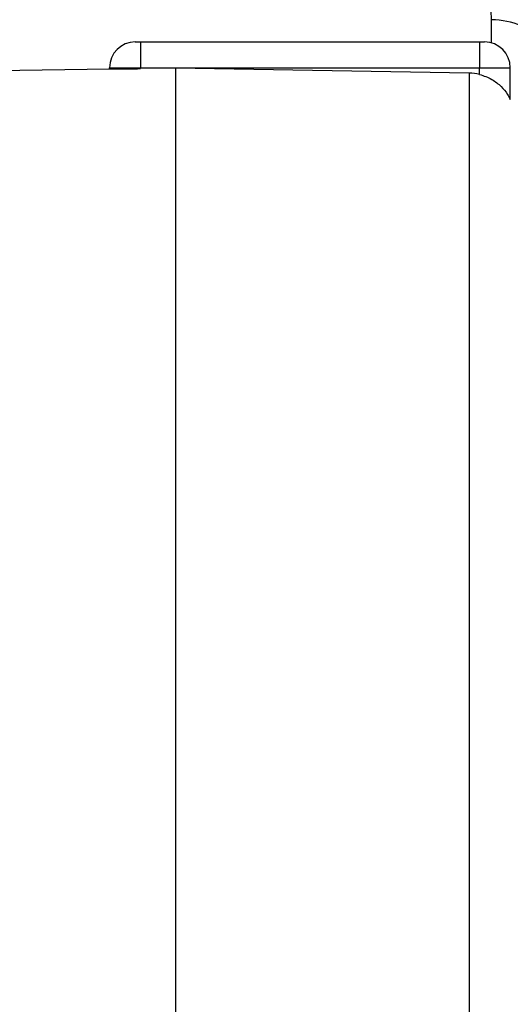
# Paper-space layout '3E0_C_032_1' of a CAD drawing. Units: millimetres. Extents: x 0 to 594, y 0 to 420.
# Drawn here: x 182 to 187, y 183 to 193 of the extents above; entities that cross this region are included whole.
import ezdxf

# ---------------------------------------------------------------- set-up
doc = ezdxf.new("R2010")
doc.units = ezdxf.units.MM
doc.header["$LTSCALE"] = 32.67
doc.layers.add('06___PRT_ALL_SURFS', color=7, linetype='CONTINUOUS')
doc.layers.add('7_ALL_FEATURES', color=7, linetype='CONTINUOUS')

psp = doc.layouts.new('3E0_C_032_1')

# ---------------------------------------------------------------- linework, layer by layer
at = {"layer": '06___PRT_ALL_SURFS', "color": 9, "linetype": 'Continuous'}
for p, q in [((186.3812, 192.298), (186.3811, 192.5244)), ((182.9628, 192.3075), (182.9628, 192.0575)), ((186.2628, 192.3075), (186.2628, 192.0575)), ((182.6628, 192.0575), (182.9628, 192.0575)), ((182.9628, 192.0482), (182.9628, 192.0575)), ((182.9628, 192.0575), (186.2628, 192.0575)), ((186.1628, 192.0037), (186.1628, 180.8575)), ((186.2628, 191.9906), (186.2628, 192.0575)), ((186.2628, 192.0575), (186.5628, 192.0575))]:
    psp.add_line(p, q, dxfattribs=at)
at = {"layer": '06___PRT_ALL_SURFS', "color": 7, "linetype": 'Continuous'}
for p, q in [((182.9128, 192.3075), (182.9628, 192.3075)), ((182.913, 192.3075), (182.9628, 192.3075)), ((182.9628, 192.3075), (186.2628, 192.3075)), ((182.9628, 192.3075), (186.2628, 192.3075)), ((186.2628, 192.3075), (186.3128, 192.3075)), ((186.2628, 192.3075), (186.3127, 192.3075)), ((186.3127, 192.3075), (186.3128, 192.3075)), ((173.0432, 191.8963), (182.6628, 192.0474)), ((182.6628, 192.0474), (182.6628, 192.0575)), ((183.305, 192.0536), (182.9628, 192.0482)), ((183.305, 192.0536), (183.305, 180.8575)), ((186.1628, 192.0037), (183.305, 192.0536)), ((186.5628, 191.7483), (186.5628, 192.0575)), ((186.5627, 191.7481), (186.5628, 191.7478))]:
    psp.add_line(p, q, dxfattribs=at)
for centre, radius, start, end in [((182.9128, 192.0575), 0.25, 90, 180), ((186.3128, 192.0575), 0.25, 0, 90), ((186.1548, 191.5525), 0.4513, 76.14825, 88.97936)]:
    psp.add_arc(centre, radius, start, end, dxfattribs=at)
at = {"layer": '06___PRT_ALL_SURFS', "color": 9, "linetype": 'Continuous'}
psp.add_open_spline([(186.3812, 192.5244), (186.3787, 192.548), (186.3761, 192.6096), (186.3728, 192.7816), (186.3751, 193.0688), (186.3832, 193.4596), (186.3927, 193.7399), (186.3986, 193.8813)], degree=3, knots=[0, 0, 0, 0, 0.05246, 0.136131, 0.380272, 0.687223, 1, 1, 1, 1], dxfattribs=at)
at = {"layer": '06___PRT_ALL_SURFS', "color": 7, "linetype": 'Continuous'}
for points, knots in [([(182.6628, 192.0474), (182.6627, 192.0474), (182.6638, 192.0474), (182.6643, 192.0474), (182.6664, 192.0474), (182.6688, 192.0474), (182.6721, 192.0473), (182.6777, 192.0473), (182.6866, 192.0472), (182.6991, 192.0471), (182.7142, 192.047), (182.7317, 192.0469), (182.7593, 192.0468), (182.7983, 192.0468), (182.8495, 192.047), (182.9051, 192.0474), (182.9433, 192.0479), (182.9628, 192.0482)], [0, 0, 0, 0, 0.001205, 0.004816, 0.010824, 0.019217, 0.029971, 0.043062, 0.076125, 0.118085, 0.168536, 0.226995, 0.2929, 0.444437, 0.617322, 0.804908, 1, 1, 1, 1]), ([(186.2628, 191.9906), (186.284, 191.9854), (186.325, 191.9722), (186.3817, 191.9447), (186.4315, 191.9116), (186.4853, 191.8649), (186.5298, 191.8101), (186.5547, 191.7651), (186.5627, 191.7481)], [0, 0, 0, 0, 0.164271, 0.323028, 0.473235, 0.613579, 0.858551, 1, 1, 1, 1])]:
    psp.add_open_spline(points, degree=3, knots=knots, dxfattribs=at)
at = {"layer": '7_ALL_FEATURES', "color": 9, "linetype": 'Continuous'}
psp.add_open_spline([(187.105, 191.862), (187.105, 191.9438), (187.0689, 192.1139), (186.9127, 192.3318), (186.6723, 192.4836), (186.4796, 192.5221), (186.3811, 192.5244)], degree=3, knots=[0, 0, 0, 0, 0.227352, 0.467532, 0.72618, 1, 1, 1, 1], dxfattribs=at)

doc.saveas('drawing.dxf')
